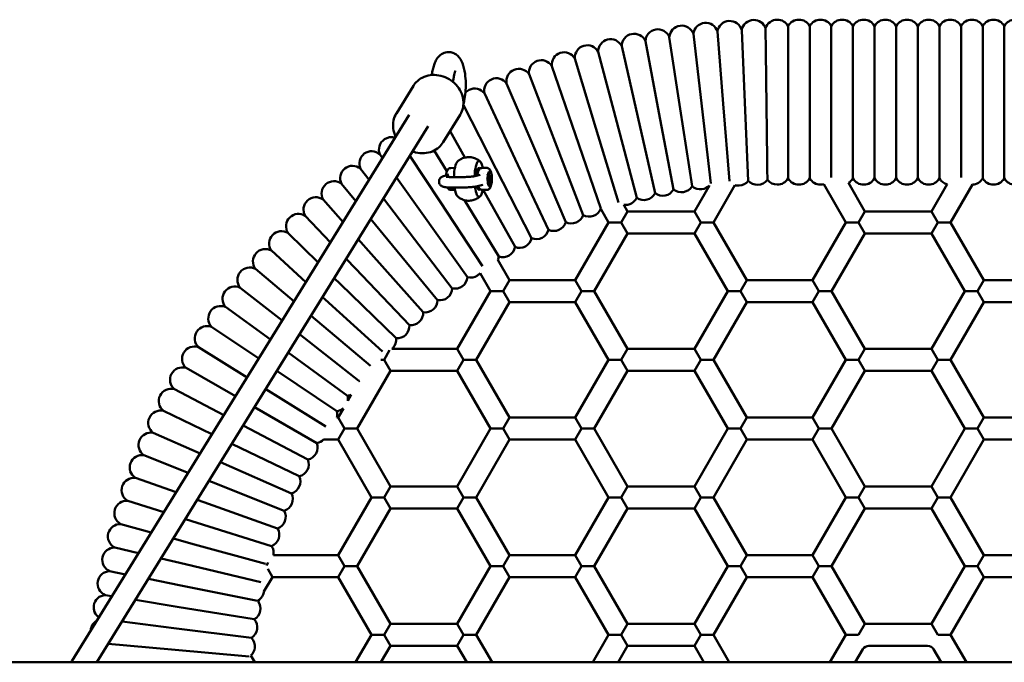
# Model space of a CAD drawing. Units: millimetres. Extents: x 860 to 16960, y 2687 to 10687.
# Drawn here: x 11297 to 12013, y 7155 to 7622 of the extents above; entities that cross this region are included whole.
import ezdxf

# ---------------------------------------------------------------- set-up
doc = ezdxf.new("R2010")
doc.units = ezdxf.units.MM
doc.header["$LTSCALE"] = 30
doc.layers.add('Viditelná (ISO)', color=7, linetype='Continuous', lineweight=50)

# ---------------------------------------------------------------- blocks, each defined once
blk = doc.blocks.new('VVZ-A011-15')
at = {"layer": 'Viditelná (ISO)'}
for p, q in [((10995.92, -3124.19), (10995.92, -3068.81)), ((11011.64, -3124.19), (11011.64, -3068.81)), ((11027.36, -3124.19), (11027.36, -3068.81)), ((11043.08, -3124.19), (11043.08, -3068.81)), ((11058.81, -3124.19), (11058.81, -3068.81)), ((11074.53, -3124.19), (11074.53, -3068.81)), ((11090.25, -3124.19), (11090.25, -3068.81)), ((11105.97, -3124.19), (11105.97, -3068.81)), ((11121.69, -3124.19), (11121.69, -3068.81)), ((11137.42, -3124.19), (11137.42, -3068.81)), ((11153.14, -3124.19), (11153.14, -3068.81)), ((10909.58, -3076.88), (10917.55, -3129.12)), ((10927.05, -3074.54), (10933.13, -3127.03)), ((10944.59, -3072.82), (10948.78, -3125.5)), ((10962.18, -3071.74), (10964.47, -3124.53)), ((10874.96, -3083.44), (10886.65, -3134.97)), ((10892.21, -3079.85), (10902.05, -3131.77)), ((10840.89, -3092.47), (10856.26, -3143.03)), ((10857.85, -3087.65), (10871.38, -3138.72)), ((10824.13, -3097.89), (10841.3, -3147.87)), ((10807.57, -3103.92), (10826.52, -3153.24)), ((10711.09, -3132.38), (10723.47, -3112.33)), ((10791.23, -3110.54), (10811.95, -3159.15)), ((10775.15, -3117.74), (10797.6, -3165.57)), ((10759.82, -3126.46), (10783.49, -3172.51)), ((10933.13, -3127.03), (10939.67, -3183.48)), ((10948.78, -3125.5), (10953.25, -3181.68)), ((10964.47, -3124.53), (10966.95, -3181.34)), ((10980.19, -3124.13), (10980.19, -3124.19)), ((10995.92, -3179.57), (10995.92, -3124.19)), ((11011.64, -3179.57), (11011.64, -3124.19)), ((11027.36, -3178.99), (11027.36, -3124.19)), ((11043.08, -3179.57), (11043.08, -3124.19)), ((11058.81, -3179.57), (11058.81, -3124.19)), ((11074.53, -3179.57), (11074.53, -3124.19)), ((11090.25, -3179.57), (11090.25, -3124.19)), ((11105.97, -3179.57), (11105.97, -3124.19)), ((11121.69, -3179.02), (11121.69, -3124.19)), ((11137.42, -3179.57), (11137.42, -3124.19)), ((11153.14, -3179.57), (11153.14, -3124.19)), ((10475.15, -3530.77), (10720.53, -3133.35)), ((10745.13, -3153.39), (10757.5, -3133.34)), ((10886.65, -3134.97), (10899.24, -3190.42)), ((10902.05, -3131.77), (10912.63, -3187.63)), ((10917.55, -3129.12), (10926.12, -3185.32)), ((10493.38, -3531.69), (10734.14, -3141.75)), ((10871.38, -3138.72), (10885.95, -3193.68)), ((10750.18, -3145.21), (10760.99, -3164.51)), ((10841.3, -3147.87), (10859.77, -3201.62)), ((10856.26, -3143.03), (10872.71, -3197.14)), ((10826.52, -3153.24), (10846.92, -3206.32)), ((10699.16, -3162.12), (10701.09, -3164.83)), ((10720.94, -3163.15), (10742.77, -3196.29)), ((10738.68, -3159.31), (10747.89, -3174.46)), ((10811.95, -3159.15), (10834.24, -3211.45)), ((10797.6, -3165.57), (10821.75, -3217.04)), ((10684.99, -3172.59), (10691.26, -3180.76)), ((10745.32, -3178.06), (10749.25, -3176.97)), ((10748.88, -3176.44), (10748.88, -3176.44)), ((10748.9, -3176.11), (10748.9, -3176.11)), ((10750.65, -3172.09), (10753.64, -3172.08)), ((10768.12, -3178.05), (10772.04, -3176.95)), ((10770.26, -3176.03), (10769.48, -3176.03)), ((10776.92, -3172.07), (10773.44, -3172.07)), ((10774.82, -3176.02), (10774.82, -3176.02)), ((10779.34, -3175.02), (10778.37, -3175.02)), ((10778.61, -3180.22), (10778.93, -3177.68)), ((10778.93, -3177.68), (10779.66, -3177.47)), ((10779.66, -3177.47), (10780.07, -3179.82)), ((10783.49, -3172.51), (10809.48, -3223.08)), ((10671.2, -3183.57), (10681.69, -3196.26)), ((10711.16, -3178.98), (10729.8, -3205.17)), ((10770.15, -3185.37), (10774.08, -3184.27)), ((10774.7, -3184.02), (10774.7, -3184.02)), ((10779.34, -3185.02), (10778.38, -3185.02)), ((10779.02, -3182.57), (10778.61, -3180.22)), ((10778.66, -3179.82), (10780.07, -3179.82)), ((10778.99, -3182.36), (10779.75, -3182.36)), ((10779.75, -3182.36), (10779.02, -3182.57)), ((10780.07, -3179.82), (10779.75, -3182.36)), ((10927.78, -3203.69), (10938.72, -3184.73)), ((10941.64, -3211.69), (10957.29, -3184.57)), ((11021.84, -3183.88), (11037.89, -3211.69)), ((11039.78, -3182.95), (11051.75, -3203.69)), ((11100.25, -3203.69), (11111.66, -3183.92)), ((11114.11, -3211.69), (11129.99, -3184.18)), ((10750.66, -3187.99), (10753.64, -3187.98)), ((10776.93, -3187.97), (10773.45, -3187.97)), ((10774.13, -3187.97), (10797.42, -3229.55)), ((10657.82, -3195.03), (10672.35, -3211.39)), ((10701.68, -3194.34), (10717.15, -3214.52)), ((10742.77, -3196.29), (10773.81, -3243.4)), ((10760.67, -3195.46), (10785.61, -3236.45)), ((10876.48, -3198.84), (10879.28, -3203.69)), ((10644.85, -3206.97), (10663.21, -3226.19)), ((10729.8, -3205.17), (10762.76, -3251.5)), ((10859.72, -3201.8), (10865.42, -3211.69)), ((10874.66, -3211.69), (10879.28, -3203.69)), ((10927.78, -3203.69), (10879.28, -3203.69)), ((10927.78, -3203.69), (10932.4, -3211.69)), ((11047.13, -3211.69), (11051.75, -3203.69)), ((11100.25, -3203.69), (11051.75, -3203.69)), ((11100.25, -3203.69), (11104.87, -3211.69)), ((10692.45, -3209.29), (10704.85, -3224.31)), ((10865.42, -3211.69), (10841.18, -3253.69)), ((10865.42, -3211.69), (10874.66, -3211.69)), ((10879.28, -3219.69), (10874.66, -3211.69)), ((10932.4, -3211.69), (10927.78, -3219.69)), ((10932.4, -3211.69), (10941.64, -3211.69)), ((10965.88, -3253.69), (10941.64, -3211.69)), ((11037.89, -3211.69), (11013.65, -3253.69)), ((11037.89, -3211.69), (11047.13, -3211.69)), ((11051.75, -3219.69), (11047.13, -3211.69)), ((11104.87, -3211.69), (11100.25, -3219.69)), ((11104.87, -3211.69), (11114.11, -3211.69)), ((11138.35, -3253.69), (11114.11, -3211.69)), ((10632.33, -3219.37), (10654.23, -3240.72)), ((10717.15, -3214.52), (10751.76, -3259.63)), ((10879.28, -3219.69), (10855.03, -3261.69)), ((10927.78, -3219.69), (10879.28, -3219.69)), ((10952.03, -3261.69), (10927.78, -3219.69)), ((11051.75, -3219.69), (11027.5, -3261.69)), ((11100.25, -3219.69), (11051.75, -3219.69)), ((11124.5, -3261.69), (11100.25, -3219.69)), ((10683.44, -3223.88), (10692.91, -3234.54)), ((10704.85, -3224.31), (10741.06, -3268.15)), ((10620.26, -3232.21), (10645.41, -3255.02)), ((10692.91, -3234.54), (10730.67, -3277.05)), ((10674.62, -3238.15), (10681.34, -3245.19)), ((10793.41, -3253.69), (10784.88, -3238.91)), ((10608.65, -3245.47), (10636.7, -3269.13)), ((10681.34, -3245.19), (10720.61, -3286.32)), ((10779.56, -3261.69), (10772, -3248.59)), ((10665.97, -3252.16), (10670.17, -3256.25)), ((10670.17, -3256.25), (10710.88, -3295.94)), ((10793.41, -3253.69), (10788.79, -3261.69)), ((10841.18, -3253.69), (10793.41, -3253.69)), ((10845.79, -3261.69), (10841.18, -3253.69)), ((10965.88, -3253.69), (10961.26, -3261.69)), ((11013.65, -3253.69), (10965.88, -3253.69)), ((11018.26, -3261.69), (11013.65, -3253.69)), ((11138.35, -3253.69), (11133.74, -3261.69)), ((11186.12, -3253.69), (11138.35, -3253.69)), ((10597.53, -3259.14), (10628.08, -3283.08)), ((10755.31, -3303.69), (10779.56, -3261.69)), ((10779.56, -3261.69), (10788.79, -3261.69)), ((10788.79, -3261.69), (10793.41, -3269.69)), ((10841.18, -3269.69), (10845.79, -3261.69)), ((10855.03, -3261.69), (10845.79, -3261.69)), ((10855.03, -3261.69), (10879.28, -3303.69)), ((10927.78, -3303.69), (10952.03, -3261.69)), ((10952.03, -3261.69), (10961.26, -3261.69)), ((10961.26, -3261.69), (10965.88, -3269.69)), ((11013.65, -3269.69), (11018.26, -3261.69)), ((11027.5, -3261.69), (11018.26, -3261.69)), ((11027.5, -3261.69), (11051.75, -3303.69)), ((11100.25, -3303.69), (11124.5, -3261.69)), ((11124.5, -3261.69), (11133.74, -3261.69)), ((11133.74, -3261.69), (11138.35, -3269.69)), ((10657.46, -3265.95), (10659.4, -3267.71)), ((10659.4, -3267.71), (10701.11, -3305.55)), ((10769.16, -3311.69), (10793.41, -3269.69)), ((10841.18, -3269.69), (10793.41, -3269.69)), ((10841.18, -3269.69), (10865.42, -3311.69)), ((10941.64, -3311.69), (10965.88, -3269.69)), ((11013.65, -3269.69), (10965.88, -3269.69)), ((11013.65, -3269.69), (11037.89, -3311.69)), ((11114.11, -3311.69), (11138.35, -3269.69)), ((11186.12, -3269.69), (11138.35, -3269.69)), ((10586.91, -3273.2), (10619.53, -3296.93)), ((10649.06, -3279.56), (10692.34, -3316.07)), ((10576.8, -3287.64), (10611.03, -3310.7)), ((10640.75, -3293.02), (10683.87, -3326.82)), ((10567.22, -3302.43), (10602.55, -3324.43)), ((10632.51, -3306.37), (10675.62, -3337.73)), ((10702.19, -3311.69), (10706.23, -3304.69)), ((10755.31, -3303.69), (10707.86, -3303.69)), ((10755.31, -3303.69), (10759.93, -3311.69)), ((10874.66, -3311.69), (10879.28, -3303.69)), ((10927.78, -3303.69), (10879.28, -3303.69)), ((10927.78, -3303.69), (10932.4, -3311.69)), ((11047.13, -3311.69), (11051.75, -3303.69)), ((11100.25, -3303.69), (11051.75, -3303.69)), ((11100.25, -3303.69), (11104.87, -3311.69)), ((10699.83, -3311.69), (10702.19, -3311.69)), ((10706.81, -3319.69), (10702.19, -3311.69)), ((10759.93, -3311.69), (10755.31, -3319.69)), ((10759.93, -3311.69), (10769.16, -3311.69)), ((10793.41, -3353.69), (10769.16, -3311.69)), ((10865.42, -3311.69), (10841.18, -3353.69)), ((10865.42, -3311.69), (10874.66, -3311.69)), ((10879.28, -3319.69), (10874.66, -3311.69)), ((10932.4, -3311.69), (10927.78, -3319.69)), ((10932.4, -3311.69), (10941.64, -3311.69)), ((10965.88, -3353.69), (10941.64, -3311.69)), ((11037.89, -3311.69), (11013.65, -3353.69)), ((11037.89, -3311.69), (11047.13, -3311.69)), ((11051.75, -3319.69), (11047.13, -3311.69)), ((11104.87, -3311.69), (11100.25, -3319.69)), ((11104.87, -3311.69), (11114.11, -3311.69)), ((11138.35, -3353.69), (11114.11, -3311.69)), ((10558.17, -3317.55), (10594.07, -3338.16)), ((10624.31, -3319.65), (10667.78, -3348.94)), ((10706.81, -3319.69), (10682.56, -3361.69)), ((10755.31, -3319.69), (10706.81, -3319.69)), ((10779.56, -3361.69), (10755.31, -3319.69)), ((10879.28, -3319.69), (10855.03, -3361.69)), ((10927.78, -3319.69), (10879.28, -3319.69)), ((10952.03, -3361.69), (10927.78, -3319.69)), ((11051.75, -3319.69), (11027.5, -3361.69)), ((11100.25, -3319.69), (11051.75, -3319.69)), ((11124.5, -3361.69), (11100.25, -3319.69)), ((10684.23, -3326.8), (10683.96, -3327.27)), ((10549.68, -3332.99), (10585.58, -3351.92)), ((10616.13, -3332.89), (10659.87, -3360.13)), ((10678.24, -3337.18), (10675.8, -3341.41)), ((10541.74, -3348.73), (10577.04, -3365.74)), ((10607.96, -3346.13), (10653.31, -3372.16)), ((10672.59, -3346.97), (10668.71, -3353.69)), ((10668.71, -3353.69), (10667.88, -3353.69)), ((10673.32, -3361.69), (10668.71, -3353.69)), ((10793.41, -3353.69), (10788.79, -3361.69)), ((10841.18, -3353.69), (10793.41, -3353.69)), ((10845.79, -3361.69), (10841.18, -3353.69)), ((10965.88, -3353.69), (10961.26, -3361.69)), ((11013.65, -3353.69), (10965.88, -3353.69)), ((11018.26, -3361.69), (11013.65, -3353.69)), ((11138.35, -3353.69), (11133.74, -3361.69)), ((11186.12, -3353.69), (11138.35, -3353.69)), ((10599.76, -3359.4), (10646.72, -3384.15)), ((10668.71, -3369.69), (10673.32, -3361.69)), ((10682.56, -3361.69), (10673.32, -3361.69)), ((10682.56, -3361.69), (10706.81, -3403.69)), ((10755.31, -3403.69), (10779.56, -3361.69)), ((10779.56, -3361.69), (10788.79, -3361.69)), ((10788.79, -3361.69), (10793.41, -3369.69)), ((10841.18, -3369.69), (10845.79, -3361.69)), ((10855.03, -3361.69), (10845.79, -3361.69)), ((10855.03, -3361.69), (10879.28, -3403.69)), ((10927.78, -3403.69), (10952.03, -3361.69)), ((10952.03, -3361.69), (10961.26, -3361.69)), ((10961.26, -3361.69), (10965.88, -3369.69)), ((11013.65, -3369.69), (11018.26, -3361.69)), ((11027.5, -3361.69), (11018.26, -3361.69)), ((11027.5, -3361.69), (11051.75, -3403.69)), ((11100.25, -3403.69), (11124.5, -3361.69)), ((11124.5, -3361.69), (11133.74, -3361.69)), ((11133.74, -3361.69), (11138.35, -3369.69)), ((10534.37, -3364.74), (10568.44, -3379.67)), ((10668.71, -3369.69), (10658.14, -3369.69)), ((10668.71, -3369.69), (10692.95, -3411.69)), ((10769.16, -3411.69), (10793.41, -3369.69)), ((10841.18, -3369.69), (10793.41, -3369.69)), ((10841.18, -3369.69), (10865.42, -3411.69)), ((10941.64, -3411.69), (10965.88, -3369.69)), ((11013.65, -3369.69), (10965.88, -3369.69)), ((11013.65, -3369.69), (11037.89, -3411.69)), ((11114.11, -3411.69), (11138.35, -3369.69)), ((11186.12, -3369.69), (11138.35, -3369.69)), ((10591.53, -3372.73), (10640.56, -3396.36)), ((10527.59, -3381), (10559.75, -3393.75)), ((10583.24, -3386.16), (10634.84, -3408.79)), ((10521.39, -3397.5), (10550.95, -3408)), ((10574.86, -3399.73), (10576.71, -3400.47)), ((10576.71, -3400.47), (10629.57, -3421.42)), ((10702.19, -3411.69), (10706.81, -3403.69)), ((10755.31, -3403.69), (10706.81, -3403.69)), ((10755.31, -3403.69), (10759.93, -3411.69)), ((10874.66, -3411.69), (10879.28, -3403.69)), ((10927.78, -3403.69), (10879.28, -3403.69)), ((10927.78, -3403.69), (10932.4, -3411.69)), ((11047.13, -3411.69), (11051.75, -3403.69)), ((11100.25, -3403.69), (11051.75, -3403.69)), ((11100.25, -3403.69), (11104.87, -3411.69)), ((10515.79, -3414.21), (10542.01, -3422.47)), ((10566.37, -3413.48), (10571.18, -3415.19)), ((10692.95, -3411.69), (10668.71, -3453.69)), ((10692.95, -3411.69), (10702.19, -3411.69)), ((10706.81, -3419.69), (10702.19, -3411.69)), ((10759.93, -3411.69), (10755.31, -3419.69)), ((10759.93, -3411.69), (10769.16, -3411.69)), ((10793.41, -3453.69), (10769.16, -3411.69)), ((10865.42, -3411.69), (10841.18, -3453.69)), ((10865.42, -3411.69), (10874.66, -3411.69)), ((10879.28, -3419.69), (10874.66, -3411.69)), ((10932.4, -3411.69), (10927.78, -3419.69)), ((10932.4, -3411.69), (10941.64, -3411.69)), ((10965.88, -3453.69), (10941.64, -3411.69)), ((11037.89, -3411.69), (11013.65, -3453.69)), ((11037.89, -3411.69), (11047.13, -3411.69)), ((11051.75, -3419.69), (11047.13, -3411.69)), ((11104.87, -3411.69), (11100.25, -3419.69)), ((11104.87, -3411.69), (11114.11, -3411.69)), ((11138.35, -3453.69), (11114.11, -3411.69)), ((10571.18, -3415.19), (10624.76, -3434.22)), ((10706.81, -3419.69), (10682.56, -3461.69)), ((10755.31, -3419.69), (10706.81, -3419.69)), ((10779.56, -3461.69), (10755.31, -3419.69)), ((10879.28, -3419.69), (10855.03, -3461.69)), ((10927.78, -3419.69), (10879.28, -3419.69)), ((10952.03, -3461.69), (10927.78, -3419.69)), ((11051.75, -3419.69), (11027.5, -3461.69)), ((11100.25, -3419.69), (11051.75, -3419.69)), ((11124.5, -3461.69), (11100.25, -3419.69)), ((10557.75, -3427.44), (10566.19, -3430.1)), ((10510.79, -3431.1), (10532.91, -3437.21)), ((10566.19, -3430.1), (10620.41, -3447.2)), ((10548.98, -3441.65), (10561.73, -3445.17)), ((10506.41, -3448.17), (10523.62, -3452.27)), ((10561.73, -3445.17), (10615.98, -3460.16)), ((10540.01, -3456.17), (10557.81, -3460.4)), ((10668.71, -3453.69), (10621.72, -3453.69)), ((10673.32, -3461.69), (10668.71, -3453.69)), ((10793.41, -3453.69), (10788.79, -3461.69)), ((10841.18, -3453.69), (10793.41, -3453.69)), ((10845.79, -3461.69), (10841.18, -3453.69)), ((10965.88, -3453.69), (10961.26, -3461.69)), ((11013.65, -3453.69), (10965.88, -3453.69)), ((11018.26, -3461.69), (11013.65, -3453.69)), ((11138.35, -3453.69), (11133.74, -3461.69)), ((11186.12, -3453.69), (11138.35, -3453.69)), ((10557.81, -3460.4), (10612.63, -3473.45)), ((10617.79, -3459.16), (10616.61, -3461.19)), ((10617.54, -3463.79), (10620.94, -3469.69)), ((10668.71, -3469.69), (10673.32, -3461.69)), ((10682.56, -3461.69), (10673.32, -3461.69)), ((10682.56, -3461.69), (10706.81, -3503.69)), ((10755.31, -3503.69), (10779.56, -3461.69)), ((10779.56, -3461.69), (10788.79, -3461.69)), ((10788.79, -3461.69), (10793.41, -3469.69)), ((10841.18, -3469.69), (10845.79, -3461.69)), ((10855.03, -3461.69), (10845.79, -3461.69)), ((10855.03, -3461.69), (10879.28, -3503.69)), ((10927.78, -3503.69), (10952.03, -3461.69)), ((10952.03, -3461.69), (10961.26, -3461.69)), ((10961.26, -3461.69), (10965.88, -3469.69)), ((11013.65, -3469.69), (11018.26, -3461.69)), ((11027.5, -3461.69), (11018.26, -3461.69)), ((11027.5, -3461.69), (11051.75, -3503.69)), ((11100.25, -3503.69), (11124.5, -3461.69)), ((11124.5, -3461.69), (11133.74, -3461.69)), ((11133.74, -3461.69), (11138.35, -3469.69)), ((10502.64, -3465.39), (10514.1, -3467.68)), ((10530.83, -3471.03), (10554.45, -3475.76)), ((10614.87, -3480.21), (10620.94, -3469.69)), ((10668.71, -3469.69), (10620.94, -3469.69)), ((10668.71, -3469.69), (10692.95, -3511.69)), ((10769.16, -3511.69), (10793.41, -3469.69)), ((10841.18, -3469.69), (10793.41, -3469.69)), ((10841.18, -3469.69), (10865.42, -3511.69)), ((10941.64, -3511.69), (10965.88, -3469.69)), ((11013.65, -3469.69), (10965.88, -3469.69)), ((11013.65, -3469.69), (11037.89, -3511.69)), ((11114.11, -3511.69), (11138.35, -3469.69)), ((11186.12, -3469.69), (11138.35, -3469.69)), ((10554.45, -3475.76), (10610.09, -3486.91)), ((10499.49, -3482.73), (10504.32, -3483.52)), ((10521.41, -3486.3), (10551.64, -3491.23)), ((10610.65, -3487.52), (10611.46, -3486.11)), ((10551.64, -3491.23), (10607.75, -3500.39)), ((10511.7, -3502.03), (10549.39, -3506.8)), ((10549.39, -3506.8), (10605.79, -3513.93)), ((10702.19, -3511.69), (10706.81, -3503.69)), ((10755.31, -3503.69), (10706.81, -3503.69)), ((10755.31, -3503.69), (10759.93, -3511.69)), ((10874.66, -3511.69), (10879.28, -3503.69)), ((10927.78, -3503.69), (10879.28, -3503.69)), ((10927.78, -3503.69), (10932.4, -3511.69)), ((11047.13, -3511.69), (11051.75, -3503.69)), ((11100.25, -3503.69), (11051.75, -3503.69)), ((11100.25, -3503.69), (11104.87, -3511.69)), ((10692.95, -3511.69), (10681.41, -3531.69)), ((10692.95, -3511.69), (10702.19, -3511.69)), ((10706.81, -3519.69), (10702.19, -3511.69)), ((10759.93, -3511.69), (10755.31, -3519.69)), ((10759.93, -3511.69), (10769.16, -3511.69)), ((10780.71, -3531.69), (10769.16, -3511.69)), ((10865.42, -3511.69), (10853.88, -3531.69)), ((10865.42, -3511.69), (10874.66, -3511.69)), ((10879.28, -3519.69), (10874.66, -3511.69)), ((10932.4, -3511.69), (10927.78, -3519.69)), ((10932.4, -3511.69), (10941.64, -3511.69)), ((10953.18, -3531.69), (10941.64, -3511.69)), ((11037.89, -3511.69), (11026.35, -3531.69)), ((11037.89, -3511.69), (11047.13, -3511.69)), ((11104.87, -3511.69), (11114.11, -3511.69)), ((11125.65, -3531.69), (11114.11, -3511.69)), ((10501.66, -3518.28), (10547.69, -3522.43)), ((10706.81, -3519.69), (10699.88, -3531.69)), ((10755.31, -3519.69), (10706.81, -3519.69)), ((10762.24, -3531.69), (10755.31, -3519.69)), ((10879.28, -3519.69), (10872.35, -3531.69)), ((10927.78, -3519.69), (10879.28, -3519.69)), ((10934.71, -3531.69), (10927.78, -3519.69)), ((11050.31, -3522.19), (11044.82, -3531.69)), ((11097.36, -3519.69), (11054.64, -3519.69)), ((11107.18, -3531.69), (11101.69, -3522.19)), ((10547.69, -3522.43), (10604.13, -3527.51)), ((10608.24, -3531.69), (10605.36, -3526.7)), ((13655, -3531.69), (8655, -3531.69))]:
    blk.add_line(p, q, dxfattribs=at)
for centre, radius, start, end in [((10901.21, -3080.17), 9, 21.44922, 99.69849), ((10918.56, -3077.52), 9, 97.63948, 175.88875), ((10918.56, -3077.52), 9, 19.3902, 97.63948), ((10936, -3075.5), 9, 95.58047, 173.82974), ((10936, -3075.5), 9, 17.33119, 95.58047), ((10953.5, -3074.11), 9, 93.52145, 171.77073), ((10953.5, -3074.11), 9, 15.27218, 93.52145), ((10971.03, -3073.35), 9, 91.46244, 169.71172), ((10971.03, -3073.35), 9, 19.49599, 91.46244), ((10988.06, -3073.19), 9, 90, 161.57512), ((10988.06, -3073.19), 9, 29.137, 90), ((11003.78, -3073.19), 9, 90, 150.863), ((11003.78, -3073.19), 9, 29.137, 90), ((11019.5, -3073.19), 9, 90, 150.863), ((11019.5, -3073.19), 9, 29.137, 90), ((11035.22, -3073.19), 9, 90, 150.863), ((11035.22, -3073.19), 9, 29.137, 90), ((11050.94, -3073.19), 9, 90, 150.863), ((11050.94, -3073.19), 9, 29.137, 90), ((11066.67, -3073.19), 9, 90, 150.863), ((11066.67, -3073.19), 9, 29.137, 90), ((11082.39, -3073.19), 9, 90, 150.863), ((11082.39, -3073.19), 9, 29.137, 90), ((11098.11, -3073.19), 9, 90, 150.863), ((11098.11, -3073.19), 9, 29.137, 90), ((11113.83, -3073.19), 9, 90, 150.863), ((11113.83, -3073.19), 9, 29.137, 90), ((11129.56, -3073.19), 9, 90, 150.863), ((11129.56, -3073.19), 9, 29.137, 90), ((11145.28, -3073.19), 9, 90, 150.863), ((11145.28, -3073.19), 9, 29.137, 90), ((11161, -3073.19), 9, 90, 150.863), ((10866.84, -3087.32), 9, 25.56724, 103.81652), ((10883.96, -3083.44), 9, 101.75751, 180.00678), ((10883.96, -3083.44), 9, 23.50823, 101.75751), ((10901.21, -3080.17), 9, 99.69849, 177.94777), ((10849.87, -3091.82), 9, 105.87553, 184.12481), ((10849.87, -3091.82), 9, 27.62626, 105.87553), ((10866.84, -3087.32), 9, 103.81652, 182.06579), ((10833.08, -3096.92), 9, 107.93454, 186.18382), ((10833.08, -3096.92), 9, 29.68527, 107.93454), ((10816.47, -3102.63), 9, 109.99356, 188.24283), ((10816.47, -3102.63), 9, 31.74428, 109.99356), ((10783.94, -3115.81), 9, 35.86231, 114.11158), ((10800.09, -3108.93), 9, 112.05257, 190.30185), ((10800.09, -3108.93), 9, 33.80329, 112.05257), ((10783.94, -3115.81), 9, 114.11158, 192.36086), ((10768.05, -3123.27), 9, 116.1706, 138.15377), ((10768.05, -3123.27), 9, 37.92132, 116.1706), ((10707.47, -3158.65), 9, 72.30866, 124.40665), ((10707.47, -3158.65), 9, 124.40665, 202.65592), ((10693.16, -3168.83), 9, 126.46566, 204.71494), ((10693.16, -3168.83), 9, 48.21639, 126.46566), ((10679.24, -3179.51), 9, 50.2754, 128.52467), ((10679.24, -3179.51), 9, 128.52467, 206.77395), ((10665.7, -3190.69), 9, 130.58369, 208.83296), ((10665.7, -3190.69), 9, 52.33441, 130.58369), ((10918.39, -3180.71), 9, 279.69849, 329.16643), ((10932.12, -3178.62), 9, 228.17154, 277.63948), ((10932.12, -3178.62), 9, 277.63948, 317.18851), ((10959.76, -3175.92), 9, 254.07156, 273.52145), ((10959.76, -3175.92), 9, 273.52145, 322.98939), ((10973.64, -3175.31), 9, 221.9945, 271.46244), ((10973.64, -3175.31), 9, 271.46244, 323.73645), ((10988.06, -3175.19), 9, 217.26401, 270), ((10988.06, -3175.19), 9, 270, 330.863), ((11003.78, -3175.19), 9, 209.137, 270), ((11003.78, -3175.19), 9, 270, 330.863), ((11019.5, -3175.19), 9, 209.137, 270), ((11019.5, -3175.19), 9, 270, 285.06572), ((11035.22, -3175.19), 9, 300.41214, 330.863), ((11050.94, -3175.19), 9, 209.137, 270), ((11050.94, -3175.19), 9, 270, 330.863), ((11066.67, -3175.19), 9, 209.137, 270), ((11066.67, -3175.19), 9, 270, 330.863), ((11082.39, -3175.19), 9, 209.137, 270), ((11082.39, -3175.19), 9, 270, 330.863), ((11098.11, -3175.19), 9, 209.137, 270), ((11098.11, -3175.19), 9, 270, 330.863), ((11113.83, -3175.19), 9, 209.137, 256.03107), ((11129.56, -3175.19), 9, 272.75602, 330.863), ((11145.28, -3175.19), 9, 209.137, 270), ((11145.28, -3175.19), 9, 270, 330.863), ((11161, -3175.19), 9, 209.137, 270), ((10891.2, -3186.37), 9, 283.81652, 333.28446), ((10904.74, -3183.3), 9, 232.28957, 281.75751), ((10904.74, -3183.3), 9, 281.75751, 331.22544), ((10918.39, -3180.71), 9, 230.23055, 279.69849), ((10652.58, -3202.35), 9, 132.6427, 210.89198), ((10652.58, -3202.35), 9, 54.39343, 132.6427), ((10877.77, -3189.93), 9, 261.73753, 285.87553), ((10877.77, -3189.93), 9, 285.87553, 335.34347), ((10891.2, -3186.37), 9, 234.34858, 283.81652), ((10639.88, -3214.47), 9, 56.45244, 134.70171), ((10838.39, -3203.46), 9, 292.05257, 341.52051), ((10851.35, -3198.48), 9, 240.52562, 289.99356), ((10851.35, -3198.48), 9, 289.99356, 338.36545), ((10639.88, -3214.47), 9, 134.70171, 212.95099), ((10825.61, -3208.91), 9, 294.11158, 343.57952), ((10838.39, -3203.46), 9, 242.58463, 292.05257), ((10627.63, -3227.04), 9, 136.76073, 215.01), ((10627.63, -3227.04), 9, 58.51145, 136.76073), ((10813.04, -3214.81), 9, 296.1706, 345.63853), ((10825.61, -3208.91), 9, 244.64365, 294.11158), ((10800.68, -3221.16), 9, 298.22961, 347.69755), ((10813.04, -3214.81), 9, 246.70266, 296.1706), ((10615.83, -3240.04), 9, 138.81974, 217.06901), ((10615.83, -3240.04), 9, 60.57046, 138.81974), ((10788.57, -3227.95), 9, 250.82068, 300.28862), ((10788.57, -3227.95), 9, 300.28862, 349.75656), ((10800.68, -3221.16), 9, 248.76167, 298.22961), ((10776.7, -3235.17), 9, 335.39156, 351.81557), ((10604.52, -3253.46), 9, 140.87875, 219.12803), ((10604.52, -3253.46), 9, 62.62948, 140.87875), ((10765.1, -3242.81), 9, 304.40665, 319.99242), ((10753.79, -3250.86), 9, 306.46566, 355.9336), ((10765.1, -3242.81), 9, 254.93871, 304.40665), ((10593.69, -3267.28), 9, 142.93777, 221.18704), ((10593.69, -3267.28), 9, 64.68849, 142.93777), ((10742.77, -3259.31), 9, 308.52467, 357.99261), ((10753.79, -3250.86), 9, 256.99772, 306.46566), ((10732.06, -3268.16), 9, 310.58369, 0.05163), ((10742.77, -3259.31), 9, 259.05674, 308.52467), ((10583.36, -3281.47), 9, 144.99678, 223.24605), ((10583.36, -3281.47), 9, 66.7475, 144.99678), ((10721.68, -3277.38), 9, 312.6427, 2.11064), ((10732.06, -3268.16), 9, 261.11575, 310.58369), ((10721.68, -3277.38), 9, 263.17476, 312.6427), ((10573.55, -3296.03), 9, 147.05579, 225.30507), ((10573.55, -3296.03), 9, 68.80652, 147.05579), ((10711.63, -3286.97), 9, 314.70171, 4.16965), ((10701.94, -3296.92), 9, 316.76073, 6.22866), ((10711.63, -3286.97), 9, 265.23378, 314.70171), ((10564.27, -3310.93), 9, 149.1148, 227.36408), ((10564.27, -3310.93), 9, 70.86553, 149.1148), ((10701.94, -3296.92), 9, 311.21176, 316.76073), ((10555.53, -3326.16), 9, 72.92454, 151.17382), ((10555.53, -3326.16), 9, 151.17382, 229.42309), ((10683.65, -3317.82), 9, 271.41081, 273.69682), ((10675.08, -3328.75), 9, 9.46475, 12.4057), ((10547.35, -3341.68), 9, 74.98356, 153.23283), ((10547.35, -3341.68), 9, 153.23283, 231.48211), ((10675.08, -3328.75), 9, 273.46983, 290.53525), ((10666.91, -3339.98), 9, 350.90073, 14.46472), ((10539.72, -3357.5), 9, 77.04257, 155.29184), ((10666.91, -3339.98), 9, 275.52884, 309.09927), ((10659.15, -3351.5), 9, 345.93468, 16.52373), ((10539.72, -3357.5), 9, 155.29184, 233.54112), ((10532.67, -3373.57), 9, 79.10158, 157.35086), ((10532.67, -3373.57), 9, 157.35086, 235.60013), ((10651.81, -3363.29), 9, 279.64687, 314.69277), ((10644.89, -3375.34), 9, 331.17382, 20.64176), ((10526.21, -3389.89), 9, 81.16059, 159.40987), ((10638.42, -3387.62), 9, 333.23283, 22.70077), ((10644.89, -3375.34), 9, 281.70588, 331.17382), ((10526.21, -3389.89), 9, 159.40987, 237.65915), ((10638.42, -3387.62), 9, 283.76489, 333.23283), ((10520.33, -3406.43), 9, 83.21961, 161.46888), ((10632.38, -3400.13), 9, 335.29184, 24.75978), ((10520.33, -3406.43), 9, 161.46888, 239.71816), ((10632.38, -3400.13), 9, 285.82391, 335.29184), ((10515.05, -3423.17), 9, 85.27862, 163.5279), ((10626.81, -3412.85), 9, 337.35086, 26.81879), ((10515.05, -3423.17), 9, 163.5279, 241.77717), ((10626.81, -3412.85), 9, 287.88292, 337.35086), ((10621.69, -3425.76), 9, 339.40987, 28.87781), ((10621.69, -3425.76), 9, 289.94193, 339.40987), ((10510.37, -3440.09), 9, 87.33763, 165.58691), ((10617.04, -3438.85), 9, 341.46888, 30.93682), ((10510.37, -3440.09), 9, 165.58691, 243.83618), ((10617.04, -3438.85), 9, 292.00095, 341.46888), ((10506.31, -3457.17), 9, 89.39665, 167.64592), ((10612.86, -3452.1), 9, 349.8147, 32.99583), ((10506.31, -3457.17), 9, 167.64592, 245.8952), ((10502.86, -3474.38), 9, 91.45566, 169.70493), ((10502.86, -3474.38), 9, 169.70493, 247.95421), ((10500.04, -3491.71), 9, 93.51467, 171.76395), ((10605.95, -3479), 9, 307.7758, 347.64592), ((10605.95, -3479), 9, 347.64592, 352.2242), ((10500.04, -3491.71), 9, 171.76395, 234.11155), ((10603.22, -3492.61), 9, 349.70493, 34.43275), ((10603.22, -3492.61), 9, 300.237, 349.70493), ((10600.99, -3506.32), 9, 351.76395, 41.23189), ((10497.84, -3509.12), 9, 120.14029, 173.82296), ((10600.99, -3506.32), 9, 302.29601, 351.76395), ((10497.84, -3509.12), 9, 173.82296, 176.47396), ((10599.24, -3520.1), 9, 353.82296, 43.2909), ((10599.24, -3520.1), 9, 312.83047, 353.82296), ((11054.64, -3524.69), 5, 90, 150), ((11097.36, -3524.69), 5, 30, 90)]:
    blk.add_arc(centre, radius, start, end, dxfattribs=at)
for centre, major_axis, ratio, start_param, end_param in [((10756.3, -3180.03), (-0.01, 13), 0.258819, 0.228647, 1.472261), ((10771.27, -3180.02), (-0.01, 13), 0.258819, 0.15915, 1.420852), ((10771.27, -3180.02), (-0.01, 13), 0.258819, 5.370393, 6.442335), ((10749.4, -3180.04), (0, 4), 0.258819, 0.501123, 0.502758), ((10771.27, -3180.02), (0, 8), 0.258819, 0.15915, 1.278619), ((10771.27, -3180.02), (0, 8), 0.258819, 5.920827, 6.442335), ((10777.41, -3180.02), (0, 4), 0.258812, 0.539394, 0.539454), ((10778.37, -3180.02), (0, -5), 0.258816, 4.036604, 4.036647), ((10778.86, -3180.02), (0, 5.5), 0.258819, 0.071883, 3.213476), ((10779.34, -3180.02), (0, 5), 0.258819, 0.071883, 3.213476), ((10778.37, -3180.02), (0, 5), 0.258819, 0.071883, 0.094885), ((10778.37, -3180.02), (0, 5), 0.258819, 0, 0.071883), ((10778.86, -3180.02), (0, 5.5), 0.258819, 5.843772, 6.355068), ((10779.34, -3180.02), (0, -5), 0.258819, 0.071883, 3.213476), ((10771.27, -3180.02), (0.01, -13), 0.258819, 5.166119, 6.442335), ((10771.27, -3180.02), (0, -8), 0.258819, 5.460806, 6.442335), ((10777.41, -3180.02), (0, 4), 0.258824, 1.543064, 1.543154), ((10777.41, -3180.02), (0, 4), 0.258819, 1.892926, 1.893126), ((10778.37, -3180.02), (0, -5), 0.258826, 5.584973, 5.585043), ((10778.37, -3180.02), (0, -5), 0.258819, 6.1883, 6.283185), ((10778.86, -3180.02), (0, -5.5), 0.258819, 0.071883, 0.439413), ((10756.3, -3180.03), (0.01, -13), 0.258819, 5.220593, 6.054538), ((10771.27, -3180.02), (0, -8), 0.258819, 0.15915, 0.362358), ((10771.27, -3180.02), (0.01, -13), 0.258819, 0.15915, 0.912793)]:
    blk.add_ellipse(centre, major_axis=major_axis, ratio=ratio, start_param=start_param, end_param=end_param, dxfattribs=at)
for points, knots in [([(10979.52, -3070.34), (10979.52, -3070.34), (10979.54, -3071.82), (10979.61, -3077.39), (10979.65, -3081.24), (10979.78, -3090.96), (10979.85, -3096.77), (10980.01, -3109.75), (10980.1, -3116.82), (10980.19, -3124.04), (10980.19, -3124.09), (10980.19, -3124.13)], [34.842435, 34.842435, 34.842435, 34.842435, 37.070435, 37.070435, 39.146405, 39.146405, 41.251023, 41.251023, 43.406363, 43.406363, 43.419131, 43.419131, 43.419131, 43.419131]), ([(10737.11, -3103.15), (10737.29, -3101.92), (10737.52, -3100.73), (10738.07, -3098.43), (10738.39, -3097.33), (10739.18, -3095.19), (10739.65, -3094.14), (10740.95, -3092.01), (10741.77, -3090.89), (10744.1, -3089.07), (10745.37, -3088.36), (10747.6, -3087.84), (10748.32, -3087.75), (10749.04, -3087.75)], [2.053453, 2.053453, 2.053453, 2.053453, 2.271081, 2.271081, 2.488709, 2.488709, 2.706337, 2.706337, 2.923965, 2.923965, 3.075264, 3.075264, 3.141593, 3.141593, 3.141593, 3.141593]), ([(10749.04, -3087.75), (10750.14, -3087.75), (10751.22, -3087.96), (10753.22, -3088.66), (10754.1, -3089.18), (10755.78, -3090.45), (10756.47, -3091.22), (10757.99, -3093.23), (10758.59, -3094.46), (10760.07, -3098.15), (10760.65, -3100.76), (10761.35, -3105.79), (10761.52, -3108.1), (10761.62, -3112.63), (10761.55, -3114.85), (10761.18, -3119.18), (10760.88, -3121.28), (10760.29, -3124), (10760.1, -3124.73), (10759.9, -3125.44)], [3.141593, 3.141593, 3.141593, 3.141593, 3.241901, 3.241901, 3.353029, 3.353029, 3.501378, 3.501378, 3.757264, 3.757264, 4.256711, 4.256711, 4.6402, 4.6402, 5.001686, 5.001686, 5.370765, 5.370765, 5.510286, 5.510286, 5.510286, 5.510286]), ([(10757.53, -3133.29), (10758.51, -3131.7), (10759.2, -3129.94), (10759.95, -3126.24), (10760.01, -3124.3), (10759.49, -3120.42), (10758.9, -3118.48), (10757.12, -3114.79), (10755.92, -3113.04), (10753.03, -3109.92), (10751.34, -3108.56), (10747.63, -3106.36), (10745.61, -3105.53), (10741.47, -3104.5), (10739.34, -3104.3), (10735.2, -3104.55), (10733.19, -3105), (10729.5, -3106.5), (10727.83, -3107.54), (10725.25, -3109.86), (10724.27, -3111.03), (10723.47, -3112.33)], [0.95751, 0.95751, 0.95751, 0.95751, 1.264055, 1.264055, 1.574229, 1.574229, 1.892264, 1.892264, 2.217367, 2.217367, 2.546362, 2.546362, 2.876401, 2.876401, 3.20506, 3.20506, 3.529309, 3.529309, 3.845936, 3.845936, 4.095851, 4.095851, 4.095851, 4.095851]), ([(10752.21, -3109.37), (10752.31, -3108.96), (10752.39, -3108.55), (10752.65, -3107.28), (10752.8, -3106.4), (10752.94, -3105.5)], [0.8929998, 0.8929998, 0.8929998, 0.8929998, 0.9566865, 0.9566865, 1.0881393, 1.0881393, 1.0881393, 1.0881393]), ([(10752.94, -3105.5), (10753.06, -3104.68), (10753.2, -3103.93), (10753.5, -3102.67), (10753.66, -3102.16), (10753.88, -3101.56), (10753.96, -3101.4), (10753.97, -3101.39), (10753.97, -3101.39), (10753.97, -3101.39)], [2.0534533, 2.0534533, 2.0534533, 2.0534533, 2.2710812, 2.2710812, 2.4887091, 2.4887091, 2.6607172, 2.6607172, 2.6676578, 2.6676578, 2.6676578, 2.6676578]), ([(10980.19, -3124.19), (10980.28, -3131.39), (10980.37, -3138.56), (10980.54, -3152.04), (10980.62, -3158.21), (10980.75, -3168.71), (10980.8, -3172.93), (10980.87, -3178.81), (10980.89, -3180.42), (10980.89, -3180.63), (10980.89, -3180.64), (10980.89, -3180.64)], [0.003132, 0.003132, 0.003132, 0.003132, 2.165041, 2.165041, 4.338872, 4.338872, 6.516575, 6.516575, 8.69165, 8.69165, 8.840493, 8.840493, 8.840493, 8.840493]), ([(10711.06, -3132.43), (10710.09, -3134.02), (10709.39, -3135.78), (10708.64, -3139.48), (10708.58, -3141.42), (10709.1, -3145.3), (10709.7, -3147.24), (10710.61, -3149.14), (10710.65, -3149.22), (10710.69, -3149.29)], [4.0991024, 4.0991024, 4.0991024, 4.0991024, 4.4056473, 4.4056473, 4.7158218, 4.7158218, 5.0338569, 5.0338569, 5.0470109, 5.0470109, 5.0470109, 5.0470109]), ([(10711.09, -3132.38), (10711.09, -3132.38), (10711.09, -3132.38), (10711.08, -3132.39), (10711.08, -3132.39), (10711.08, -3132.4), (10711.07, -3132.4), (10711.07, -3132.41), (10711.07, -3132.41), (10711.06, -3132.42), (10711.06, -3132.42), (10711.06, -3132.43)], [4.095850599, 4.095850599, 4.095850599, 4.095850599, 4.09650095, 4.09650095, 4.097151301, 4.097151301, 4.097801651, 4.097801651, 4.098452002, 4.098452002, 4.099102352, 4.099102352, 4.099102352, 4.099102352]), ([(10757.5, -3133.34), (10757.51, -3133.34), (10757.51, -3133.34), (10757.51, -3133.33), (10757.51, -3133.33), (10757.52, -3133.32), (10757.52, -3133.32), (10757.52, -3133.31), (10757.53, -3133.31), (10757.53, -3133.3), (10757.53, -3133.3), (10757.53, -3133.29)], [0.954257946, 0.954257946, 0.954257946, 0.954257946, 0.954908296, 0.954908296, 0.955558647, 0.955558647, 0.956208998, 0.956208998, 0.956859348, 0.956859348, 0.957509699, 0.957509699, 0.957509699, 0.957509699]), ([(10722.86, -3160.03), (10723.58, -3160.29), (10724.31, -3160.52), (10727.12, -3161.22), (10729.25, -3161.42), (10733.39, -3161.17), (10735.4, -3160.72), (10739.09, -3159.22), (10740.77, -3158.18), (10743.34, -3155.86), (10744.33, -3154.68), (10745.13, -3153.39)], [5.900231, 5.900231, 5.900231, 5.900231, 6.017994, 6.017994, 6.346653, 6.346653, 6.670901, 6.670901, 6.987529, 6.987529, 7.237443, 7.237443, 7.237443, 7.237443]), ([(10757.3, -3166.04), (10758.08, -3165.56), (10759.01, -3165.1), (10761.16, -3164.42), (10762.36, -3164.21), (10764.81, -3164.17), (10766.04, -3164.35), (10768.24, -3164.97), (10769.2, -3165.41), (10770.83, -3166.36), (10771.48, -3166.87), (10772.03, -3167.36)], [6.1238966, 6.1238966, 6.1238966, 6.1238966, 6.201456, 6.201456, 6.2790154, 6.2790154, 6.3565748, 6.3565748, 6.4341341, 6.4341341, 6.5116935, 6.5116935, 6.5116935, 6.5116935]), ([(10755.53, -3167.37), (10755.63, -3167.28), (10755.73, -3167.2), (10755.94, -3167.02), (10756.05, -3166.93), (10756.28, -3166.75), (10756.39, -3166.66), (10756.64, -3166.48), (10756.76, -3166.4), (10757.02, -3166.22), (10757.16, -3166.13), (10757.3, -3166.04)], [6.05439904, 6.05439904, 6.05439904, 6.05439904, 6.06829856, 6.06829856, 6.08219808, 6.08219808, 6.0960976, 6.0960976, 6.10999712, 6.10999712, 6.12389664, 6.12389664, 6.12389664, 6.12389664]), ([(10745.32, -3178.06), (10745.2, -3178.09), (10745.08, -3178.13), (10744.81, -3178.22), (10744.67, -3178.28), (10744.32, -3178.44), (10744.11, -3178.54), (10743.6, -3178.89), (10743.28, -3179.13), (10742.69, -3179.91), (10742.43, -3180.35), (10742.18, -3181.25), (10742.13, -3181.63), (10742.14, -3182.02)], [6.0220695, 6.0220695, 6.0220695, 6.0220695, 6.0745587, 6.0745587, 6.1270479, 6.1270479, 6.1795371, 6.1795371, 6.2295508, 6.2295508, 6.2638704, 6.2638704, 6.2845155, 6.2845155, 6.2845155, 6.2845155]), ([(10747.22, -3178.45), (10747.22, -3178.45), (10747.28, -3178.46), (10747.51, -3178.5), (10747.76, -3178.53), (10748.53, -3178.6), (10749.11, -3178.64), (10750.58, -3178.71), (10751.5, -3178.73), (10753.55, -3178.77), (10754.69, -3178.77), (10757.04, -3178.75), (10758.26, -3178.73), (10760.63, -3178.66), (10761.79, -3178.61), (10763.9, -3178.49), (10764.85, -3178.43), (10766.44, -3178.29), (10767.08, -3178.22), (10767.71, -3178.13), (10767.86, -3178.1), (10768.06, -3178.06), (10768.12, -3178.05), (10768.12, -3178.05)], [0.27849, 0.27849, 0.27849, 0.27849, 0.381012, 0.381012, 0.55827, 0.55827, 0.8114, 0.8114, 1.105365, 1.105365, 1.413508, 1.413508, 1.725942, 1.725942, 2.038403, 2.038403, 2.346558, 2.346558, 2.639331, 2.639331, 2.757411, 2.757411, 2.865763, 2.865763, 2.865763, 2.865763]), ([(10747.33, -3176.85), (10747.38, -3176.46), (10747.45, -3176.09), (10747.6, -3175.39), (10747.69, -3175.05), (10747.9, -3174.41), (10748.02, -3174.11), (10748.33, -3173.52), (10748.5, -3173.23), (10748.91, -3172.79), (10749.08, -3172.64), (10749.48, -3172.37), (10749.72, -3172.25), (10750, -3172.17)], [5.2217169, 5.2217169, 5.2217169, 5.2217169, 5.4196062, 5.4196062, 5.6174954, 5.6174954, 5.8153846, 5.8153846, 6.0132739, 6.0132739, 6.1122185, 6.1122185, 6.2111631, 6.2111631, 6.2111631, 6.2111631]), ([(10750, -3172.17), (10750.04, -3172.16), (10750.08, -3172.15), (10750.17, -3172.13), (10750.21, -3172.13), (10750.29, -3172.11), (10750.34, -3172.11), (10750.43, -3172.1), (10750.47, -3172.09), (10750.56, -3172.09), (10750.6, -3172.09), (10750.65, -3172.09)], [6.2111631, 6.2111631, 6.2111631, 6.2111631, 6.22553974, 6.22553974, 6.23991637, 6.23991637, 6.254293, 6.254293, 6.26866964, 6.26866964, 6.28304627, 6.28304627, 6.28304627, 6.28304627]), ([(10772.8, -3172.16), (10772.5, -3172.24), (10772.25, -3172.37), (10771.77, -3172.71), (10771.57, -3172.91), (10771.17, -3173.41), (10771.01, -3173.7), (10770.74, -3174.3), (10770.63, -3174.61), (10770.43, -3175.26), (10770.34, -3175.6), (10770.22, -3176.24), (10770.17, -3176.54), (10770.12, -3176.84)], [0.0720222, 0.0720222, 0.0720222, 0.0720222, 0.1760086, 0.1760086, 0.3134789, 0.3134789, 0.5113681, 0.5113681, 0.7092573, 0.7092573, 0.9071466, 0.9071466, 1.0614684, 1.0614684, 1.0614684, 1.0614684]), ([(10773.44, -3172.07), (10773.4, -3172.07), (10773.35, -3172.07), (10773.27, -3172.08), (10773.22, -3172.08), (10773.13, -3172.09), (10773.09, -3172.1), (10773, -3172.11), (10772.96, -3172.12), (10772.88, -3172.14), (10772.84, -3172.15), (10772.8, -3172.16)], [0.00013904, 0.00013904, 0.00013904, 0.00013904, 0.01451567, 0.01451567, 0.02889231, 0.02889231, 0.04326894, 0.04326894, 0.05764557, 0.05764557, 0.07202221, 0.07202221, 0.07202221, 0.07202221]), ([(10780.1, -3175.98), (10780.01, -3175.54), (10779.91, -3175.12), (10779.66, -3174.36), (10779.52, -3174.02), (10779.17, -3173.37), (10778.96, -3173.06), (10778.49, -3172.63), (10778.33, -3172.51), (10777.86, -3172.24), (10777.5, -3172.11), (10777.06, -3172.07), (10776.99, -3172.07), (10776.92, -3172.07)], [5.3715732, 5.3715732, 5.3715732, 5.3715732, 5.614866, 5.614866, 5.8407707, 5.8407707, 6.051244, 6.051244, 6.1365823, 6.1365823, 6.2615017, 6.2615017, 6.2833243, 6.2833243, 6.2833243, 6.2833243]), ([(10742.14, -3182.02), (10742.15, -3182.44), (10742.23, -3182.85), (10742.49, -3183.61), (10742.68, -3183.93), (10743.1, -3184.52), (10743.33, -3184.75), (10743.81, -3185.15), (10744.03, -3185.28), (10744.47, -3185.52), (10744.66, -3185.59), (10745.13, -3185.76), (10745.35, -3185.82), (10746.51, -3186.08), (10747.38, -3186.14), (10749.6, -3186.28), (10750.78, -3186.32), (10753.26, -3186.36), (10754.55, -3186.37), (10757.17, -3186.35), (10758.51, -3186.32), (10761.11, -3186.24), (10762.37, -3186.19), (10764.73, -3186.06), (10765.83, -3185.98), (10767.79, -3185.79), (10768.63, -3185.69), (10769.63, -3185.5), (10769.88, -3185.45), (10770.15, -3185.37)], [0.00133, 0.00133, 0.00133, 0.00133, 0.024022, 0.024022, 0.04899, 0.04899, 0.080846, 0.080846, 0.123112, 0.123112, 0.179535, 0.179535, 0.279131, 0.279131, 0.714821, 0.714821, 1.076895, 1.076895, 1.409749, 1.409749, 1.737345, 1.737345, 2.064958, 2.064958, 2.39774, 2.39774, 2.754438, 2.754438, 2.880477, 2.880477, 2.880477, 2.880477]), ([(10770.57, -3185.25), (10770.64, -3185.47), (10770.72, -3185.67), (10770.92, -3186.15), (10771.06, -3186.42), (10771.42, -3186.97), (10771.65, -3187.24), (10772.28, -3187.7), (10772.64, -3187.87), (10773.19, -3187.96), (10773.32, -3187.97), (10773.45, -3187.97)], [2.460072, 2.460072, 2.460072, 2.460072, 2.5908634, 2.5908634, 2.7744862, 2.7744862, 2.9581089, 2.9581089, 3.0994085, 3.0994085, 3.1417317, 3.1417317, 3.1417317, 3.1417317]), ([(10777.58, -3187.88), (10777.87, -3187.8), (10778.12, -3187.67), (10778.6, -3187.34), (10778.8, -3187.13), (10779.26, -3186.57), (10779.44, -3186.2), (10779.82, -3185.29), (10779.98, -3184.7), (10780.11, -3184.06)], [3.2136149, 3.2136149, 3.2136149, 3.2136149, 3.3176012, 3.3176012, 3.4550715, 3.4550715, 3.7013366, 3.7013366, 4.0534828, 4.0534828, 4.0534828, 4.0534828]), ([(10750.66, -3187.99), (10750.35, -3187.99), (10750.06, -3187.93), (10749.51, -3187.72), (10749.27, -3187.57), (10748.81, -3187.19), (10748.62, -3186.96), (10748.34, -3186.55), (10748.23, -3186.37), (10748.14, -3186.19)], [3.1414536, 3.1414536, 3.1414536, 3.1414536, 3.2389093, 3.2389093, 3.3483684, 3.3483684, 3.5025494, 3.5025494, 3.6256321, 3.6256321, 3.6256321, 3.6256321]), ([(10770.28, -3194.01), (10769.5, -3194.5), (10768.56, -3194.96), (10766.42, -3195.63), (10765.21, -3195.85), (10762.76, -3195.89), (10761.54, -3195.71), (10759.34, -3195.09), (10758.37, -3194.65), (10756.75, -3193.69), (10756.09, -3193.18), (10755.55, -3192.69)], [2.982304, 2.982304, 2.982304, 2.982304, 3.0598634, 3.0598634, 3.1374227, 3.1374227, 3.2149821, 3.2149821, 3.2925415, 3.2925415, 3.3701008, 3.3701008, 3.3701008, 3.3701008]), ([(10772.04, -3192.69), (10771.95, -3192.77), (10771.84, -3192.86), (10771.63, -3193.04), (10771.53, -3193.13), (10771.3, -3193.31), (10771.18, -3193.4), (10770.94, -3193.57), (10770.81, -3193.66), (10770.55, -3193.84), (10770.42, -3193.93), (10770.28, -3194.01)], [2.91280639, 2.91280639, 2.91280639, 2.91280639, 2.92670591, 2.92670591, 2.94060543, 2.94060543, 2.95450495, 2.95450495, 2.96840447, 2.96840447, 2.98230399, 2.98230399, 2.98230399, 2.98230399]), ([(10776.93, -3187.97), (10776.97, -3187.97), (10777.02, -3187.97), (10777.11, -3187.97), (10777.15, -3187.96), (10777.24, -3187.95), (10777.28, -3187.95), (10777.37, -3187.93), (10777.41, -3187.92), (10777.49, -3187.9), (10777.53, -3187.89), (10777.58, -3187.88)], [3.14173169, 3.14173169, 3.14173169, 3.14173169, 3.15610833, 3.15610833, 3.17048496, 3.17048496, 3.18486159, 3.18486159, 3.19923823, 3.19923823, 3.21361486, 3.21361486, 3.21361486, 3.21361486])]:
    blk.add_open_spline(points, degree=3, knots=knots, dxfattribs=at)
for points in [[(10736.89, -3104.45), (10736.97, -3104.04), (10737.04, -3103.6), (10737.11, -3103.15)], [(10747.23, -3177.53), (10747.26, -3177.3), (10747.29, -3177.08), (10747.33, -3176.85)], [(10770.03, -3177.52), (10770.06, -3177.29), (10770.09, -3177.06), (10770.12, -3176.84)], [(10474.57, -3531.69), (10474.76, -3531.39), (10474.96, -3531.08), (10475.15, -3530.77)]]:
    blk.add_open_spline(points, degree=3, dxfattribs=at)

msp = doc.modelspace()

# ---------------------------------------------------------------- block references
msp.add_blockref('VVZ-A011-15', (860, 10686.67))

doc.saveas('drawing.dxf')
